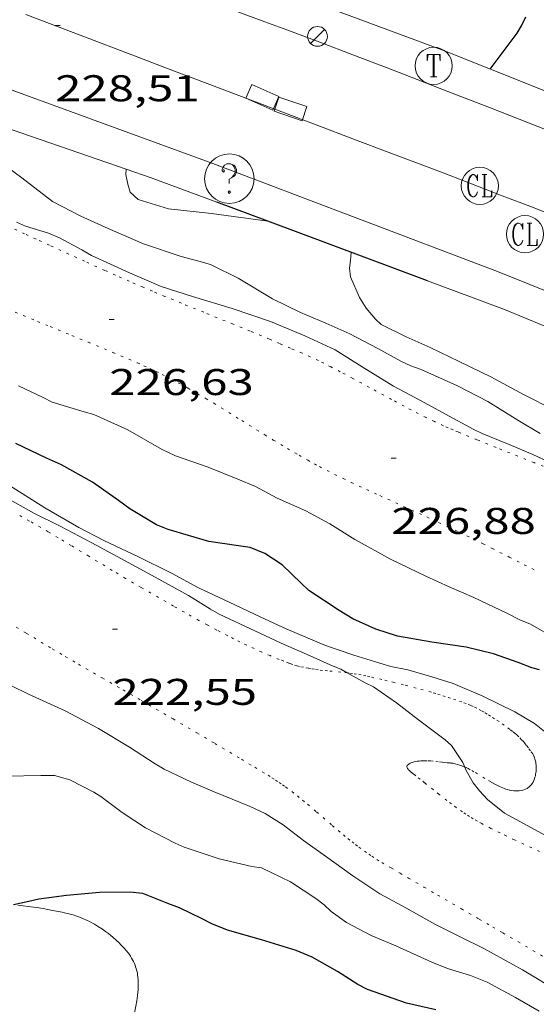
# Model space of a CAD drawing. Units: inches. Extents: x 452000 to 453003, y 4601498 to 4602002.
# Drawn here: x 452926 to 452947, y 4601820 to 4601860 of the extents above; entities that cross this region are included whole.
import ezdxf
from ezdxf.enums import TextEntityAlignment as Align

# ---------------------------------------------------------------- set-up
doc = ezdxf.new("R2010")
doc.units = ezdxf.units.IN
doc.header["$MEASUREMENT"] = 0
doc.linetypes.add('PUNTOS', pattern=[0.25, 0, -0.25])
for name, color, linetype, lineweight in [('BOSC', 7, 'Continuous', 0), ('CORBA DE NIVELL', 7, 'Continuous', 0), ('CORBA MESTRA', 7, 'Continuous', 0), ('COTA ALTIMETRICA', 7, 'Continuous', 0), ('EIX VIA URBANA PAVIMENTADA', 7, 'Continuous', 0), ('EMBORNAL', 7, 'Continuous', 0), ('FANAL', 7, 'Continuous', 0), ('LIMIT ESPLANADA DE TERRA', 7, 'Continuous', 0), ('MUR', 7, 'Continuous', 0), ('MUR CONTENCIO', 7, 'Continuous', 0), ('REGISTRE CLAVEGUERAM', 7, 'Continuous', 0), ('REGISTRE SENSE IDENTIFICAR', 7, 'Continuous', 0), ('REGISTRE TELEFON', 7, 'Continuous', 0), ('VORERA', 7, 'Continuous', 0)]:
    doc.layers.add(name, color=color, linetype=linetype, lineweight=lineweight)
doc.styles.add('Style-Arial', font='ARIAL.TTF')
doc.linetypes.add('bosc', pattern='A,-2.235,[9,dgnlstyle-mataro.shx,S=0.035752,R=0,X=0,Y=0],-2.235', length=4.47)

# ---------------------------------------------------------------- blocks, each defined once
blk = doc.blocks.new('RTELC')
at = {"color": 0, "linetype": 'ByBlock', "lineweight": -2, "flags": 128}
for points in [[(-0.306, 0.6), (-0.354, 0.26), (-0.354, 0.6), (0.354, 0.6), (0.354, 0.26), (0.308, 0.6)], [(-0.024, 0.6), (-0.024, -0.6)], [(0.024, 0.6), (0.024, -0.6)], [(-0.166, -0.6), (0.166, -0.6)]]:
    blk.add_lwpolyline(points, dxfattribs=at)
at = {"color": 0, "linetype": 'ByBlock', "lineweight": -2}
blk.add_circle((-0.001159542858600617, -0.0002807360887527466), 1, dxfattribs=at)
blk = doc.blocks.new('RCLAVC')
at = {"color": 0, "linetype": 'ByBlock', "lineweight": -2, "flags": 128}
for points in [[(-0.158, 0.43), (-0.122, 0.26), (-0.122, 0.6), (-0.158, 0.43), (-0.228, 0.544), (-0.332, 0.6), (-0.402, 0.6), (-0.508, 0.544), (-0.578, 0.43), (-0.612, 0.316), (-0.648, 0.146), (-0.648, -0.146), (-0.612, -0.316), (-0.578, -0.43), (-0.508, -0.544), (-0.402, -0.6), (-0.332, -0.6), (-0.228, -0.544), (-0.158, -0.43), (-0.122, -0.316)], [(-0.402, 0.6), (-0.472, 0.544), (-0.542, 0.43), (-0.578, 0.316), (-0.612, 0.146), (-0.612, -0.146), (-0.578, -0.316), (-0.542, -0.43), (-0.472, -0.544), (-0.402, -0.6)], [(0.122, 0.6), (0.368, 0.6)], [(0.226, 0.6), (0.226, -0.6)], [(0.262, 0.6), (0.262, -0.6)], [(0.122, -0.6), (0.648, -0.6), (0.648, -0.26), (0.612, -0.6)]]:
    blk.add_lwpolyline(points, dxfattribs=at)
at = {"color": 0, "linetype": 'ByBlock', "lineweight": -2}
blk.add_circle((-0.001401012718677521, -0.0007607361078262329), 1, dxfattribs=at)
blk = doc.blocks.new('EMBORN')
at = {"color": 0, "linetype": 'ByBlock', "lineweight": -2, "flags": 128}
blk.add_lwpolyline([(0, 0), (1.2, 0), (1.2, 0.6), (0, 0.6)], close=True, dxfattribs=at)
blk = doc.blocks.new('FANAL')
at = {"color": 0, "linetype": 'ByBlock', "lineweight": -2}
blk.add_line((0.283, 0.283), (-0.283, -0.283), dxfattribs=at)
blk.add_circle((0.0002620689868927002, 0.0006722288131713868), 0.40000000060146, dxfattribs=at)
blk = doc.blocks.new('COTA')
at = {"color": 0, "linetype": 'ByBlock', "lineweight": -2}
blk.add_line((0, 0), (0.2, 0), dxfattribs=at)
blk = doc.blocks.new('RDESCC')
at = {"color": 0, "linetype": 'ByBlock', "lineweight": -2, "flags": 128}
for points in [[(-0.24, 0.374), (-0.194, 0.316), (-0.24, 0.26), (-0.288, 0.316), (-0.288, 0.374), (-0.24, 0.486), (-0.194, 0.544), (-0.1, 0.6), (0.042, 0.6), (0.184, 0.544), (0.232, 0.486), (0.286, 0.374), (0.286, 0.26), (0.232, 0.146), (0.184, 0.09), (-0.004, -0.024), (-0.004, -0.194)], [(0.042, 0.6), (0.138, 0.544), (0.184, 0.486), (0.232, 0.374), (0.232, 0.26), (0.184, 0.146), (0.09, 0.034)], [(-0.004, -0.486), (-0.052, -0.544), (-0.004, -0.6), (0.042, -0.544), (-0.004, -0.486)]]:
    blk.add_lwpolyline(points, dxfattribs=at)
at = {"color": 0, "linetype": 'ByBlock', "lineweight": -2}
blk.add_circle((-0.001613611161708832, -0.001560736298561096), 1, dxfattribs=at)

msp = doc.modelspace()

# ---------------------------------------------------------------- linework, layer by layer
at = {"layer": 'BOSC', "color": 3, "linetype": 'bosc', "lineweight": 20}
for points in [[(452926.1684225988, 4601823.900544354, 226.2563507873024), (452926.3924227488, 4601823.874542614, 226.2703508090081), (452926.5894228645, 4601823.849541081, 226.2813508260624), (452926.9334230261, 4601823.800538396, 226.2993508539697), (452927.191423115, 4601823.759536374, 226.3113508725745), (452927.5784231914, 4601823.690533331, 226.3293509004816), (452927.9644232208, 4601823.615530285, 226.3473509283888), (452928.0574232133, 4601823.595529549, 226.3513509345904), (452928.2364231569, 4601823.551528121, 226.3593509469937), (452928.4024230501, 4601823.503526789, 226.3643509547456), (452928.5554229003, 4601823.452525549, 226.3683509609473), (452928.6964227168, 4601823.399524395, 226.370350964048), (452928.8274225102, 4601823.345523318, 226.3723509671489), (452928.9484222881, 4601823.291522317, 226.3733509686992), (452929.0614220535, 4601823.237521376, 226.3733509686992), (452929.165421805, 4601823.183520502, 226.3733509686992), (452929.2614215517, 4601823.130519692, 226.3723509671489), (452929.3504212951, 4601823.078518936, 226.3713509655985), (452929.4334210444, 4601823.028518229, 226.3693509624976), (452929.5864205228, 4601822.928516913, 226.3663509578465), (452929.7164200264, 4601822.836515783, 226.3633509531952), (452929.8294195567, 4601822.751514795, 226.3593509469937), (452929.9264191152, 4601822.673513939, 226.3563509423425), (452930.0094187128, 4601822.603513199, 226.3523509361409), (452930.1534179648, 4601822.475511909, 226.3463509268385), (452930.2574173673, 4601822.375510965, 226.3413509190864), (452930.335416904, 4601822.298510253, 226.3373509128849), (452930.4484161687, 4601822.17850921, 226.3303509020321), (452930.5594153923, 4601822.053508175, 226.3233508911792), (452930.6194149315, 4601821.980507606, 226.3183508834273), (452930.6734144689, 4601821.908507084, 226.310350871024), (452930.7224139985, 4601821.8365066, 226.3013508570704), (452930.7664135204, 4601821.764506156, 226.2903508400161), (452930.8064130438, 4601821.693505741, 226.2773508198609), (452930.8424125608, 4601821.622505358, 226.2633507981552), (452930.8744120718, 4601821.551505005, 226.2473507733488), (452930.902411584, 4601821.481504684, 226.2303507469921), (452930.9274110916, 4601821.411504386, 226.2123507190849), (452930.9484106007, 4601821.34250412, 226.1933506896272), (452930.9674101142, 4601821.274503871, 226.1733506586192), (452930.983409623, 4601821.206503644, 226.1523506260609), (452930.9964091273, 4601821.138503439, 226.1313505935024), (452931.0084086451, 4601821.072503246, 226.1093505593936), (452931.0174081582, 4601821.006503075, 226.0863505237344), (452931.0294071753, 4601820.87450278, 226.0393504508656), (452931.0344062119, 4601820.746502544, 225.9913503764465), (452931.0344052558, 4601820.620502348, 225.9413502989264)], [(452931.0344052558, 4601820.620502348, 225.9413502989264), (452931.0294043224, 4601820.498502197, 225.8913502214065), (452931.0204033979, 4601820.378502079, 225.8413501438864), (452931.0074024901, 4601820.261501996, 225.7913500663664), (452930.9924016018, 4601820.147501933, 225.7423499903969), (452930.9754007408, 4601820.037501892, 225.6933499144272), (452930.9363990415, 4601819.821501853, 225.5973497655888), (452930.8943974361, 4601819.618501857, 225.5053496229521), (452930.8568004944, 4601819.450633112, 225.4292839691273)]]:
    msp.add_polyline3d(points, dxfattribs=at)
at = {"layer": 'CORBA DE NIVELL', "color": 30, "linetype": 'Continuous', "lineweight": 0}
for points, elevation in [([(452928.7126374386, 4601851.695568144), (452927.5786401647, 4601852.286577664), (452927.3246411443, 4601852.467579872), (452926.3316454168, 4601853.233588594), (452925.4546490346, 4601853.889596266), (452924.6256523398, 4601854.494603493), (452923.7886558602, 4601855.129610829), (452923.3026585362, 4601855.581615218), (452922.4693685703, 4601856.464667269)], 228.0003534912), ([(452947.9285907633, 4601841.617406717), (452946.9505927374, 4601842.077414851), (452945.990594284, 4601842.477422754), (452944.9025959509, 4601842.919431696), (452944.5695967472, 4601843.09243449), (452943.4265996795, 4601843.712444124), (452942.4196022837, 4601844.261452616), (452941.323604917, 4601844.832461817), (452940.0646088834, 4601845.61247258), (452938.9806124231, 4601846.300481871), (452937.7576147987, 4601846.863492022), (452936.3656170034, 4601847.438503477), (452934.8266186236, 4601847.966515972), (452933.2166198454, 4601848.456528948), (452931.9606209711, 4601848.861539106), (452930.6776231097, 4601849.405549684), (452929.1506260155, 4601850.100562348), (452928.7496271694, 4601850.334565754), (452927.8606294938, 4601850.822573255), (452927.4096301983, 4601851.007576964), (452926.4866308994, 4601851.288584403), (452926.1246315825, 4601851.452587404)], 227.0003519408), ([(452947.9235377718, 4601834.634395928), (452946.8285407709, 4601835.253405197), (452946.4565412942, 4601835.398408243), (452945.9085426071, 4601835.683412843), (452944.5675452551, 4601836.306423984), (452943.5785470679, 4601836.747432172), (452942.6285487742, 4601837.166440031), (452941.2395517348, 4601837.840451615), (452939.772555629, 4601838.653464005), (452938.7575588204, 4601839.28147268), (452937.7895613334, 4601839.810480845), (452936.6345633517, 4601840.312490387), (452935.7645656297, 4601840.79049773), (452935.0485667808, 4601841.088503624), (452933.8535685169, 4601841.561513425), (452932.5295699925, 4601842.026524192), (452931.9715711456, 4601842.292528838), (452930.6135749737, 4601843.074540354), (452929.2425775069, 4601843.688551708), (452928.8495776943, 4601843.793554854), (452927.5645787067, 4601844.189565217), (452927.1925795944, 4601844.382568339), (452926.1945816132, 4601844.85257664)], 226.0003503904), ([(452949.193425738, 4601819.609362998), (452948.0514298023, 4601820.378372855), (452946.5374343749, 4601821.290385757), (452944.9734385057, 4601822.154398964), (452944.0444405481, 4601822.613406724), (452942.9974428704, 4601823.133415475), (452941.8244460596, 4601823.793425398), (452940.7784487628, 4601824.363434218), (452939.685452516, 4601825.081443625), (452938.5844568564, 4601825.878453213), (452937.6974603069, 4601826.51446093), (452936.8784637793, 4601827.139468112), (452936.1464661044, 4601827.595474374), (452935.5494673488, 4601827.881479347), (452934.0894695316, 4601828.467491332), (452933.1594711932, 4601828.876499023), (452932.0824734005, 4601829.387507988), (452931.721474457, 4601829.600511057), (452930.6764779054, 4601830.268520021), (452929.4264816656, 4601831.019530671), (452928.0874850678, 4601831.74154195), (452926.5994878825, 4601832.416554286), (452925.1704909328, 4601833.110566205)], 222.0003441888), ([(452944.2067151816, 4601829.469779204), (452944.1294941037, 4601829.654416994), (452943.6674986077, 4601830.342421566), (452943.4144999681, 4601830.573423845), (452942.3435044232, 4601831.379433221), (452941.4565082531, 4601832.065441014), (452940.5205116277, 4601832.701449103), (452940.1875124241, 4601832.874451898), (452939.4621029511, 4601833.270604642)], 223.0003457392), ([(452947.8754758741, 4601826.48638366), (452946.7514787599, 4601827.096393134), (452945.8024812189, 4601827.614401137), (452945.1214843667, 4601828.168407164), (452944.8014864579, 4601828.509410121), (452944.550488565, 4601828.838412535), (452944.2624918971, 4601829.336415493), (452944.2067151816, 4601829.469779204)], 223.0003457392)]:
    msp.add_lwpolyline(points, dxfattribs=dict(at, elevation=elevation))
at = {"layer": 'CORBA DE NIVELL', "color": 30, "linetype": 'Continuous', "lineweight": 0, "flags": 128}
for points, elevation in [([(452936.2539631366, 4601851.490535876), (452933.9916464197, 4601851.800528252), (452932.2486451287, 4601851.986541766), (452931.0326461646, 4601852.371551589), (452930.711647875, 4601852.662554475), (452930.6086501964, 4601852.989555764), (452930.535653012, 4601853.375556916), (452930.5445942511, 4601853.593261951)], 229.0003550416), ([(452947.2405995832, 4601842.920413957), (452946.3516022795, 4601843.457421535), (452945.130606153, 4601844.217431978), (452943.9186090617, 4601844.848442152), (452942.4496118299, 4601845.513454329), (452942.0276122758, 4601845.658457756), (452941.6266130502, 4601845.842461084), (452940.6976154721, 4601846.351468923), (452939.5636181905, 4601846.941478441), (452938.5936199493, 4601847.371486467), (452937.5756216413, 4601847.80249486), (452936.4506241537, 4601848.363504265), (452935.0626282388, 4601849.185516072), (452933.9766306523, 4601849.725525149), (452933.6826309856, 4601849.82952754), (452932.759631315, 4601850.061534904), (452931.2396328886, 4601850.57954724), (452929.8196353535, 4601851.194558968), (452928.7126374386, 4601851.695568144)], 228.0003534912), ([(452947.8576076721, 4601843.860410733), (452946.5756105557, 4601844.502421455), (452945.2566139132, 4601845.214432567), (452943.9836165906, 4601845.827443178), (452942.8096190347, 4601846.389452956), (452941.840620795, 4601846.819460975), (452940.8326230185, 4601847.318469397), (452940.5996243341, 4601847.539471507), (452940.2316271021, 4601847.979474981), (452939.9626300159, 4601848.418477704), (452939.6016357843, 4601849.252481736), (452939.5576383413, 4601849.598482606), (452939.5926407098, 4601849.903482812), (452939.6186432464, 4601850.232483126)], 229.0003550416), ([(452947.8275068782, 4601830.582390375), (452947.0195105119, 4601831.226397504), (452946.2185128134, 4601831.693404305), (452944.9365156972, 4601832.335415027), (452943.7315176454, 4601832.838424952), (452942.8775183777, 4601833.109431851), (452941.9065190119, 4601833.391439656), (452941.227518938, 4601833.520445008), (452940.7765192707, 4601833.65644864), (452939.7265200936, 4601833.979457108), (452938.5885213112, 4601834.372466352), (452937.0015239874, 4601835.049479443), (452935.9735258915, 4601835.510487958), (452934.701528563, 4601836.122498558), (452933.4585309836, 4601836.695508878), (452932.3735337781, 4601837.285518025), (452931.0135368519, 4601837.968529403), (452929.6725394998, 4601838.591540543), (452928.6355419894, 4601839.131549248), (452927.2575458623, 4601839.923560932), (452925.8425505808, 4601840.834573082)], 224.0003472896), ([(452939.4621029511, 4601833.270604642), (452939.2005149836, 4601833.413460222), (452938.8965155213, 4601833.546462734), (452937.8495174719, 4601834.017471408), (452936.7915192611, 4601834.469480137), (452935.7345214161, 4601834.969488933), (452934.2955243068, 4601835.644500897), (452933.9535253092, 4601835.846503804), (452933.0645280131, 4601836.384511385), (452931.7165316289, 4601837.136522778), (452930.1815355013, 4601837.960535702), (452929.1545381505, 4601838.519544362), (452927.8835412029, 4601839.181555032), (452926.81654357, 4601839.711563949), (452925.6245468132, 4601840.382574035)], 223.0003457392), ([(452947.2104227622, 4601819.622378064), (452946.2534254365, 4601820.170386176), (452945.1094283747, 4601820.791395819), (452944.4334294284, 4601821.068401377), (452943.5104301295, 4601821.349408817), (452942.873431092, 4601821.606414048), (452941.4244338152, 4601822.261426058), (452940.4254354609, 4601822.682434291), (452939.428437853, 4601823.20144266), (452938.81444027, 4601823.645448008), (452938.532441889, 4601823.916450567), (452938.1914432723, 4601824.168453544), (452937.1764468431, 4601824.846462297), (452936.0024492796, 4601825.407472075), (452935.6084490936, 4601825.463475151), (452934.3014494043, 4601825.771485546), (452932.879450743, 4601826.238497058), (452932.5174514186, 4601826.401500058), (452931.3244542884, 4601827.023510073), (452930.3774575018, 4601827.640518215), (452929.5194610655, 4601828.285525725), (452929.2364619318, 4601828.45752814), (452928.2784642327, 4601828.956536182), (452927.6504646097, 4601829.134541224), (452927.0974636688, 4601829.123545403), (452925.7164613305, 4601829.09755584)], 221.0003426384)]:
    msp.add_lwpolyline(points, dxfattribs=dict(at, elevation=elevation))
at = {"layer": 'CORBA MESTRA', "color": 30, "linetype": 'Continuous', "lineweight": 30}
for points, elevation in [([(452945.2347080783, 4601857.629451984), (452946.3177206835, 4601859.069445997), (452946.5007232662, 4601859.372445078), (452946.6637262655, 4601859.734444402)], 230.000356592), ([(452946.9145274135, 4601833.475401788), (452946.3555281858, 4601833.691406365), (452945.3655292458, 4601834.033414406), (452944.2655296194, 4601834.307423176), (452942.877528985, 4601834.507434018), (452941.4915287331, 4601834.757444922), (452940.6175295102, 4601835.03845199), (452939.6875311716, 4601835.44745968), (452939.1405328654, 4601835.782464351), (452937.9205371123, 4601836.59147486), (452937.6005388241, 4601836.88247774), (452936.8435432804, 4601837.624484634), (452936.1405457187, 4601838.089490689), (452935.5425465898, 4601838.326495594), (452935.080546382, 4601838.393499203), (452933.8795458629, 4601838.57050859), (452932.2405469714, 4601839.051521772), (452931.7705477223, 4601839.24652564), (452930.6865508903, 4601839.885534856), (452930.2375527207, 4601840.218538779), (452929.1845567561, 4601840.965547928), (452927.9335601354, 4601841.666558506), (452927.3265612126, 4601841.932563524), (452926.0935637929, 4601842.524573796)], 225.00034884), ([(452932.2204325204, 4601823.971498544), (452931.2114339986, 4601824.372506822), (452930.6894335536, 4601824.420510856), (452929.4664315815, 4601824.410520121), (452928.1324285574, 4601824.284530047), (452927.0154257633, 4601824.144538307), (452926.6194244513, 4601824.052541167), (452926.000801492, 4601823.91619897)], 220.000341088)]:
    msp.add_lwpolyline(points, dxfattribs=dict(at, elevation=elevation))
at = {"layer": 'CORBA MESTRA', "color": 30, "linetype": 'Continuous', "lineweight": 30, "flags": 128}
for points, elevation in [([(452947.2185272474, 4601833.391399351), (452946.9145274135, 4601833.475401788)], 225.00034884), ([(452943.0394167433, 4601819.681409803), (452941.8604169337, 4601819.947419163), (452940.2814186436, 4601820.495431992), (452939.8894195837, 4601820.699435282), (452939.0694223035, 4601821.22544232), (452938.0534251215, 4601821.804450927), (452937.3974261303, 4601822.071456319), (452936.003427209, 4601822.498467557), (452934.6394280383, 4601822.886478508), (452934.0024289931, 4601823.142483737), (452933.6104299332, 4601823.346487029), (452932.7004319291, 4601823.79549463), (452932.2204325204, 4601823.971498544)], 220.000341088)]:
    msp.add_lwpolyline(points, dxfattribs=dict(at, elevation=elevation))
at = {"layer": 'EIX VIA URBANA PAVIMENTADA', "color": 1, "linetype": 'Continuous', "lineweight": 20}
msp.add_polyline3d([(452926.4976956685, 4601859.82259755, 228.4163541361664), (452928.688692745, 4601858.989579634, 228.5933544105873), (452930.8806898078, 4601858.154561708, 228.7643546757056), (452932.1106881562, 4601857.685551648, 228.8583548214432), (452934.4186850878, 4601856.809532778, 229.0313550896624), (452936.4396824241, 4601856.045516259, 229.1753553129201), (452938.2086800907, 4601855.3765018, 229.2943554974177), (452939.7556780504, 4601854.791489154, 229.3923556493569), (452941.1096762572, 4601854.278478085, 229.4723557733888), (452942.2936746784, 4601853.828468405, 229.5373558741648), (452943.3296732951, 4601853.434459933, 229.5903559563361), (452944.2356720745, 4601853.088452523, 229.6323560214528), (452945.0276709958, 4601852.784446041, 229.6673560757168), (452945.7206700519, 4601852.51844037, 229.6953561191281), (452946.93266838, 4601852.05043045, 229.7393561873456), (452947.8406671169, 4601851.698423014, 229.7683562323072)], dxfattribs=at)
at = {"layer": 'LIMIT ESPLANADA DE TERRA', "color": 7, "linetype": 'PUNTOS', "lineweight": 0}
for points in [[(452948.0245888559, 4601841.346405568, 226.9333518369233), (452947.0005903488, 4601841.752413968, 226.9433518524272), (452945.4655926278, 4601842.366426567, 226.9573518741329), (452944.6985937833, 4601842.675432866, 226.9633518834353), (452943.9335949645, 4601842.987439154, 226.9683518911873), (452943.7305952947, 4601843.072440825, 226.9693518927376), (452943.5345956283, 4601843.156442443, 226.970351894288), (452943.3455959725, 4601843.240444006, 226.9713518958384), (452942.9825966845, 4601843.408447023, 226.9733518989393), (452942.6445973972, 4601843.571449839, 226.97535190204), (452942.3305981092, 4601843.729452467, 226.9763519035904), (452942.0365987991, 4601843.880454931, 226.9773519051408), (452941.762599467, 4601844.024457233, 226.9783519066912), (452941.2506007598, 4601844.299461544, 226.9793519082417), (452940.3586030795, 4601844.787469069, 226.9773519051408), (452939.6886048026, 4601845.151474717, 226.9733518989393), (452939.1836060532, 4601845.419478965, 226.9693518927376), (452938.8036069512, 4601845.615482152, 226.9643518849856), (452938.5166075988, 4601845.759484553, 226.9603518787841), (452938.2996080591, 4601845.864486361, 226.9573518741329), (452937.9736087297, 4601846.019489075, 226.9513518648305), (452937.6446093426, 4601846.167491802, 226.9443518539777), (452937.1776101665, 4601846.37149566, 226.9333518369233), (452936.7376109108, 4601846.559499291, 226.9203518167681), (452936.3246115907, 4601846.733502694, 226.9073517966129), (452935.5476128292, 4601847.055509089, 226.8783517516513), (452934.8666138903, 4601847.33451469, 226.8503517082401), (452933.672615704, 4601847.817524498, 226.795351622968), (452932.7776170783, 4601848.181531852, 226.7503515532), (452932.1086181276, 4601848.456537355, 226.7163515004864), (452931.6076189367, 4601848.665541479, 226.690351460176), (452931.2326195617, 4601848.824544572, 226.6713514307185), (452930.6726205221, 4601849.065549195, 226.6423513857569), (452930.1156215251, 4601849.311553803, 226.6143513423456), (452929.6816223242, 4601849.505557396, 226.5943513113376), (452928.8696238576, 4601849.873564128, 226.5633512632753), (452927.4476265772, 4601850.522575923, 226.5143511873056), (452926.9146276098, 4601850.767580347, 226.4943511562976), (452926.4486285111, 4601850.981584216, 226.4753511268401), (452926.040629305, 4601851.169587603, 226.455351095832)], [(452925.74060437, 4601847.944584878, 226.455351095832), (452926.3976033855, 4601847.680579485, 226.5033511702512), (452926.9736025106, 4601847.447574753, 226.5413512291664), (452927.476601735, 4601847.242570619, 226.5713512756784), (452928.3576003619, 4601846.881563374, 226.6203513516481), (452929.0185993153, 4601846.608557935, 226.6523514012609), (452930.0085977013, 4601846.19354978, 226.6963514694784), (452930.9995960433, 4601845.772541608, 226.7363515314944), (452931.2625955785, 4601845.657539435, 226.7463515469985), (452931.514595089, 4601845.541537343, 226.7553515609521), (452931.7575945932, 4601845.42653532, 226.7643515749056), (452931.9905940819, 4601845.311533375, 226.7733515888593), (452932.2145935642, 4601845.197531498, 226.7813516012624), (452932.4315930508, 4601845.085529678, 226.7883516121152), (452932.6395925235, 4601844.973527926, 226.795351622968), (452933.040591476, 4601844.753524543, 226.8073516415729), (452933.4125904365, 4601844.540521389, 226.8193516601777), (452933.7595894342, 4601844.337518441, 226.8283516741312), (452934.0835884646, 4601844.143515682, 226.8373516880849), (452934.6875866012, 4601843.774510528, 226.8513517097904), (452935.2135849432, 4601843.448506031, 226.8623517268448), (452936.1335820294, 4601842.876498164, 226.8763517485504), (452936.4795809497, 4601842.663495209, 226.8803517547521), (452936.7825800233, 4601842.479492623, 226.8833517594032), (452937.0495792309, 4601842.320490352, 226.8843517609536), (452937.518577879, 4601842.046486367, 226.8863517640545), (452937.8735769119, 4601841.846483365, 226.8873517656048), (452938.1405762105, 4601841.699481111, 226.8873517656048), (452938.3425756966, 4601841.590479409, 226.8863517640545), (452938.6475749707, 4601841.432476849, 226.8853517625041), (452938.9545742781, 4601841.278474282, 226.8833517594032), (452939.3015735338, 4601841.109471387, 226.8793517532017), (452939.6275728556, 4601840.953468672, 226.8743517454497), (452940.2415716299, 4601840.666463568, 226.8613517252945), (452940.7815705854, 4601840.418459086, 226.8463517020384), (452942.6735669934, 4601839.558443397, 226.7873516105649), (452943.1455660711, 4601839.340439479, 226.7733515888593), (452943.4985653664, 4601839.175436544, 226.7653515764561), (452944.0265642881, 4601838.92543215, 226.7543515594017), (452944.2905637338, 4601838.798429949, 226.7513515547504), (452944.5525631612, 4601838.669427763, 226.7483515500992), (452944.945562291, 4601838.474424478, 226.7463515469985), (452945.3135614653, 4601838.2904214, 226.7473515485489), (452946.0025598855, 4601837.941415632, 226.7543515594017), (452946.6035584879, 4601837.634410596, 226.7643515749056), (452947.1285572457, 4601837.363406191, 226.77535159196)], [(452939.4621029511, 4601833.270604642, 222.8619786894358), (452939.2055141187, 4601833.298460005, 222.8383454880353), (452938.6705136914, 4601833.351464148, 222.7933454182673), (452938.4695135391, 4601833.372465705, 222.7773453934608), (452938.2955134287, 4601833.393467057, 222.7643453733056), (452938.1425133508, 4601833.41446825, 222.7543453578017), (452938.0105132979, 4601833.434469284, 222.7463453453985), (452937.8945132698, 4601833.454470194, 222.7403453360961), (452937.6935132617, 4601833.494471781, 222.7293453190416), (452937.5435132947, 4601833.529472974, 222.7233453097392), (452937.4325133426, 4601833.558473861, 222.7193453035377), (452937.2665134646, 4601833.608475198, 222.715345297336), (452937.1845135424, 4601833.635475862, 222.7133452942353), (452937.1025136429, 4601833.66547653, 222.7123452926849), (452936.9065139081, 4601833.740478134, 222.710345289584), (452936.7175141765, 4601833.814479683, 222.7083452864832), (452936.3545147519, 4601833.96448267, 222.7043452802816), (452936.0165153357, 4601834.110485461, 222.7013452756304), (452935.7025159186, 4601834.251488062, 222.6983452709792), (452935.4095165039, 4601834.388490497, 222.6963452678784), (452935.1355170807, 4601834.520492782, 222.6943452647777), (452934.8815176429, 4601834.646494905, 222.6923452616768), (452934.6435181844, 4601834.766496896, 222.690345258576), (452934.1995192488, 4601834.997500623, 222.6873452539249), (452933.8135202134, 4601835.203503871, 222.685345250824), (452933.4775210885, 4601835.387506705, 222.6823452461728), (452932.8925226703, 4601835.715511653, 222.6783452399712), (452932.4555238821, 4601835.964515355, 222.67534523532), (452931.1475275751, 4601836.718526448, 222.6633452167152), (452930.5245293712, 4601837.08253174, 222.6573452074128), (452929.9825309741, 4601837.404536351, 222.6543452027616), (452929.0385338354, 4601837.974544398, 222.6483451934592), (452928.3305359852, 4601838.402550433, 222.6423451841569), (452927.7995375823, 4601838.721554955, 222.6363451748545), (452927.398538759, 4601838.958558367, 222.6303451655521), (452927.0975396277, 4601839.134560924, 222.6253451578), (452926.6445409057, 4601839.395564765, 222.615345142296), (452926.1885421487, 4601839.652568623, 222.6023451221408)], [(452925.8135084705, 4601835.290564706, 222.4793449314417), (452926.5135063766, 4601834.871558744, 222.495344956248), (452927.5625032, 4601834.238549803, 222.5143449857056), (452928.0885016407, 4601833.925545328, 222.5223449981088), (452928.6165001223, 4601833.617540845, 222.5283450074112), (452929.5784974254, 4601833.06553269, 222.5343450167136), (452930.4194950568, 4601832.581525558, 222.5363450198144), (452931.1554929732, 4601832.156519314, 222.5343450167136), (452932.4394893036, 4601831.410508415, 222.5283450074112), (452933.4014865308, 4601830.848500245, 222.5233449996593), (452934.1214844224, 4601830.423494123, 222.5193449934577), (452935.1994812377, 4601829.783484952, 222.515344987256), (452935.7364796271, 4601829.461480377, 222.515344987256), (452936.2734780013, 4601829.137475801, 222.5163449888065), (452936.4264775176, 4601829.042474492, 222.5173449903569), (452936.5734770248, 4601828.94747323, 222.5183449919072), (452936.7144765225, 4601828.852472012, 222.5203449950081), (452936.8484760246, 4601828.759470852, 222.5223449981088), (452936.9774755191, 4601828.666469729, 222.52534500276), (452937.2244745058, 4601828.482467569, 222.5313450120624), (452937.4524735087, 4601828.304465564, 222.5383450229153), (452937.6634725383, 4601828.133463698, 222.5443450322176), (452937.859471613, 4601827.971461958, 222.5513450430705), (452938.2244698268, 4601827.661458708, 222.565345064776), (452938.8584666669, 4601827.115453051, 222.5883451004352), (452939.0974654973, 4601826.912450924, 222.5963451128384), (452939.3084644965, 4601826.737449052, 222.6033451236912), (452939.4944636315, 4601826.585447405, 222.6073451298928), (452939.6574628979, 4601826.455445967, 222.6113451360945), (452939.8024622654, 4601826.342444691, 222.6143451407456), (452939.9304617278, 4601826.245443569, 222.6163451438464), (452940.1564608262, 4601826.080441598, 222.6183451469473), (452940.3284601824, 4601825.960440108, 222.6183451469473), (452940.4584597163, 4601825.872438985, 222.6183451469473), (452940.6574590536, 4601825.744437277, 222.6173451453969), (452940.8594584411, 4601825.622435556, 222.6143451407456), (452941.2404573397, 4601825.399432319, 222.6053451267921), (452941.5974563074, 4601825.190429286, 222.5933451081873), (452941.9314553457, 4601824.995426449, 222.5793450864817), (452942.5594535423, 4601824.629421118, 222.5453450337681), (452943.109451967, 4601824.309416448, 222.5103449795041), (452944.0714492245, 4601823.751408284, 222.4423448740768), (452944.7924471632, 4601823.332402164, 222.3893447919056), (452945.3334456194, 4601823.018397572, 222.3513447329904), (452945.7394444582, 4601822.782394125, 222.3243446911297), (452946.3474427073, 4601822.427388961, 222.2883446353152), (452946.6514418356, 4601822.25038638, 222.2723446105089), (452946.9554409564, 4601822.072383799, 222.2593445903537), (452948.5574363002, 4601821.131370184, 222.1953444911281)], [(452947.0874966411, 4601829.384394133, 223.4773464787408), (452947.0874973012, 4601829.471394266, 223.4753464756401), (452947.0834978641, 4601829.546394413, 223.4743464740897), (452947.0764983464, 4601829.611394567, 223.4743464740897), (452947.0674987498, 4601829.666394721, 223.4733464725392), (452947.0584990925, 4601829.713394862, 223.4723464709888), (452947.0374996593, 4601829.792395144, 223.4713464694384), (452947.0195000639, 4601829.849395369, 223.4713464694384), (452947.0035003426, 4601829.889395552, 223.470346467888), (452946.9765007332, 4601829.946395845, 223.470346467888), (452946.9455010797, 4601829.998396162, 223.470346467888), (452946.8555019418, 4601830.130397048, 223.470346467888), (452946.771502684, 4601830.245397865, 223.470346467888), (452946.6935033295, 4601830.346398612, 223.470346467888), (452946.6225038871, 4601830.434399289, 223.470346467888), (452946.5565043539, 4601830.509399905, 223.470346467888), (452946.4975047631, 4601830.575400455, 223.470346467888), (452946.3895054379, 4601830.686401447, 223.470346467888), (452946.3045059207, 4601830.767402217, 223.470346467888), (452946.238506266, 4601830.826402809, 223.470346467888), (452946.1365067528, 4601830.911403716, 223.470346467888), (452946.0295072016, 4601830.992404653, 223.470346467888), (452945.7935081103, 4601831.160406703, 223.470346467888), (452945.5875088684, 4601831.302408488, 223.4693464663377), (452945.4075094999, 4601831.422410038, 223.4683464647873), (452945.2495100212, 4601831.523411393, 223.4673464632369), (452945.1105104507, 4601831.608412581, 223.4663464616864), (452944.9885108079, 4601831.680413619, 223.465346460136), (452944.8805111033, 4601831.741414532, 223.4633464570353), (452944.6885115643, 4601831.841416144, 223.460346452384), (452944.5425118767, 4601831.912417362, 223.4583464492832), (452944.431512084, 4601831.962418281, 223.4553464446321), (452944.2625123531, 4601832.032419673, 223.4513464384304), (452944.0895125705, 4601832.096421083, 223.4463464306784), (452943.8505128145, 4601832.177423023, 223.435346413624), (452943.6255130271, 4601832.251424844, 223.4193463888176), (452943.4145132084, 4601832.318426549, 223.3993463578096), (452943.2165133643, 4601832.379428146, 223.3773463237008), (452943.0315135024, 4601832.435429638, 223.3533462864912), (452942.856513618, 4601832.486431045, 223.3293462492817), (452942.5295138168, 4601832.579433668, 223.2793461717617), (452942.2425139635, 4601832.657435969, 223.2323460988928), (452941.7395141776, 4601832.788439988, 223.1473459671089), (452941.3605143033, 4601832.882443009, 223.0843458694336), (452941.0765143866, 4601832.951445271, 223.0393457996657), (452940.8625144342, 4601833.001446972, 223.0083457516033), (452940.5405144964, 4601833.07544953, 222.9663456864864), (452940.3795145276, 4601833.11245081, 222.9483456585793), (452940.2185145511, 4601833.148452086, 222.9323456337729), (452940.0255145478, 4601833.187453612, 222.9143456058657), (452939.8435145084, 4601833.219455042, 222.8973455795089), (452939.6715144314, 4601833.244456386, 222.8813455547024), (452939.5095143396, 4601833.265457647, 222.8663455314465), (452939.4621029511, 4601833.270604642, 222.8619786894358)], [(452945.6334748868, 4601826.81440118, 222.395344801208), (452945.2624757079, 4601826.99840428, 222.4063448182625), (452944.8944765789, 4601827.188407367, 222.4183448368672), (452944.7134770495, 4601827.287408894, 222.4243448461696), (452944.547477528, 4601827.384410304, 222.4293448539216), (452944.3934780101, 4601827.479411619, 222.435344863224), (452944.2524784896, 4601827.571412832, 222.4413448725264), (452944.1204789526, 4601827.659413969, 222.4463448802784), (452943.8774798657, 4601827.829416077, 222.4573448973329), (452943.6684807102, 4601827.983417901, 222.4683449143872), (452943.4874814691, 4601828.120419486, 222.4783449298913), (452943.1734828489, 4601828.366422252, 222.500344964), (452942.9394839049, 4601828.553424316, 222.5183449919072), (452942.5874854989, 4601828.835427425, 222.5513450430705), (452942.4094862928, 4601828.976428994, 222.5693450709776), (452942.2314870714, 4601829.11543056, 222.590345103536), (452942.202487201, 4601829.138430815, 222.5943451097376), (452942.1714873274, 4601829.161431086, 222.5973451143888), (452942.1104875971, 4601829.209431624, 222.6063451283425), (452942.0554878532, 4601829.254432111, 222.6143451407456), (452942.0084880915, 4601829.29543253, 222.6223451531488), (452941.9704883057, 4601829.331432875, 222.6293451640016), (452941.9404885019, 4601829.363433152, 222.635345173304), (452941.9164886696, 4601829.390433378, 222.6403451810561), (452941.8994888178, 4601829.413433542, 222.6453451888081), (452941.887488951, 4601829.433433663, 222.6493451950096), (452941.878489066, 4601829.450433758, 222.6533452012113), (452941.8694892644, 4601829.478433869, 222.6593452105137), (452941.8674894131, 4601829.498433916, 222.6633452167152), (452941.8694895224, 4601829.512433922, 222.6663452213664), (452941.8774896866, 4601829.532433893, 222.6713452291185), (452941.8934898404, 4601829.549433798, 222.67534523532), (452941.9294901011, 4601829.576433566, 222.6823452461728), (452941.9664903405, 4601829.600433323, 222.6893452570256), (452942.0044905588, 4601829.621433067, 222.695345266328), (452942.0434907558, 4601829.639432799, 222.7023452771808), (452942.0824909301, 4601829.654432526, 222.7083452864832), (452942.1224910908, 4601829.667432243, 222.7133452942353), (452942.2024913817, 4601829.689431669, 222.7243453112897), (452942.281491618, 4601829.704431093, 222.7343453267937), (452942.3594918148, 4601829.714430518, 222.7443453422976), (452942.4344919766, 4601829.720429958, 222.7523453547009), (452942.5074921202, 4601829.724429411, 222.7603453671041), (452942.5764922347, 4601829.725428888, 222.7683453795072), (452942.7094924182, 4601829.722427874, 222.7823454012128), (452942.8274925555, 4601829.71642697, 222.7943454198177), (452943.0364927431, 4601829.698425356, 222.815345452376), (452943.1914928544, 4601829.681424153, 222.8313454771825), (452943.3064929264, 4601829.667423259, 222.8443454973377), (452943.3904929883, 4601829.658422609, 222.8533455112913), (452943.5124930713, 4601829.64442166, 222.8683455345472), (452943.6294931692, 4601829.633420756, 222.8833455578032), (452943.72749323, 4601829.621419993, 222.8973455795089), (452943.8234932348, 4601829.602419236, 222.9123456027648), (452943.9154931953, 4601829.578418502, 222.9283456275712), (452944.0054931148, 4601829.549417772, 222.9453456539281), (452944.0924930068, 4601829.517417063, 222.9623456802848), (452944.1764928792, 4601829.483416372, 222.9803457081921), (452944.2067151816, 4601829.469779204, 222.9869798948548)], [(452944.2067151816, 4601829.469779204, 222.9869798948548), (452944.2584927256, 4601829.446415693, 222.9983457360993), (452944.3364925581, 4601829.408415044, 223.0153457624561), (452944.4894921808, 4601829.327413756, 223.0513458182704), (452944.6324917879, 4601829.246412545, 223.0863458725345), (452945.166490165, 4601828.923407993, 223.2213460818384), (452945.26648988, 4601828.865407145, 223.2463461205984), (452945.3594896219, 4601828.812406356, 223.2693461562577), (452945.4464894002, 4601828.765405623, 223.2893461872657), (452945.5274892071, 4601828.723404944, 223.3093462182736), (452945.6034890442, 4601828.68640431, 223.3263462446305), (452945.6744889115, 4601828.654403721, 223.3423462694369), (452945.7414888029, 4601828.62640317, 223.3563462911425), (452945.8034887169, 4601828.602402662, 223.3693463112976), (452945.8614886552, 4601828.58240219, 223.3813463299024), (452945.9164886114, 4601828.565401747, 223.3913463454064), (452946.0184885647, 4601828.538400931, 223.410346374864), (452946.1064885721, 4601828.521400237, 223.42534639812), (452946.1844886247, 4601828.512399632, 223.4363464151745), (452946.2514886983, 4601828.508399117, 223.4463464306784), (452946.3104887897, 4601828.508398669, 223.4533464415312), (452946.361488884, 4601828.510398286, 223.4593464508336), (452946.4064889917, 4601828.515397952, 223.4643464585856), (452946.4854892204, 4601828.529397374, 223.4713464694384), (452946.5434894165, 4601828.543396956, 223.4753464756401), (452946.587489591, 4601828.557396644, 223.4773464787408), (452946.6524898815, 4601828.582396189, 223.4803464833921), (452946.7174902098, 4601828.612395743, 223.4823464864928), (452946.7554904357, 4601828.634395489, 223.4833464880433), (452946.7894906705, 4601828.658395268, 223.4833464880433), (452946.8214909174, 4601828.684395065, 223.4833464880433), (452946.8504911672, 4601828.711394886, 223.4833464880433), (452946.8764914352, 4601828.741394736, 223.4833464880433), (452946.9004917, 4601828.771394601, 223.4833464880433), (452946.9224919693, 4601828.802394481, 223.4833464880433), (452946.9604925138, 4601828.866394293, 223.4833464880433), (452946.9924930567, 4601828.93139415, 223.4823464864928), (452947.0174935811, 4601828.995394059, 223.4823464864928), (452947.03749409, 4601829.058394006, 223.4813464849425), (452947.0534945777, 4601829.119393978, 223.4803464833921), (452947.0654950364, 4601829.177393978, 223.4803464833921), (452947.0744954676, 4601829.232393996, 223.4793464818416), (452947.0804958791, 4601829.285394032, 223.4783464802912), (452947.0874966411, 4601829.384394133, 223.4773464787408)], [(452958.9224416713, 4601819.721289353, 222.0893443267856), (452958.1384435212, 4601820.125295928, 222.1033443484912), (452956.9644463295, 4601820.735305781, 222.1263443841504), (452955.7924491788, 4601821.350315628, 222.1493444198096), (452955.3674502423, 4601821.577319205, 222.1583444337633), (452954.9694512641, 4601821.793322559, 222.1663444461664), (452954.5984522443, 4601821.998325692, 222.1733444570192), (452953.9054541215, 4601822.387331553, 222.1883444802752), (452953.3004557937, 4601822.731336677, 222.2013445004305), (452952.2464587804, 4601823.340345619, 222.2243445360897), (452950.6654632719, 4601824.255359032, 222.2593445903537), (452949.8734654735, 4601824.707365743, 222.2773446182609), (452949.475466556, 4601824.931369109, 222.2873446337648), (452949.0764676143, 4601825.15237248, 222.2963446477185), (452948.8214682661, 4601825.290374628, 222.3023446570209), (452948.5794688469, 4601825.416376661, 222.3083446663233), (452948.3524693676, 4601825.531378561, 222.3143446756256), (452947.9224703018, 4601825.742382151, 222.3263446942305), (452947.5444710739, 4601825.921385296, 222.3363447097344), (452946.213473692, 4601826.538396352, 222.3773447733008), (452945.8814743608, 4601826.694399111, 222.3873447888048), (452945.6334748868, 4601826.81440118, 222.395344801208)]]:
    msp.add_polyline3d(points, dxfattribs=at)
at = {"layer": 'MUR', "color": 1, "linetype": 'Continuous', "lineweight": 20, "extrusion": (-0.00605367269055357, 0.00242078076051274, 0.9999787462078708), "elevation": 8629.094078322885, "flags": 128}
msp.add_lwpolyline([(452938.274131097, 4601850.247491485), (452952.2309083811, 4601844.666486108)], dxfattribs=at)
at = {"layer": 'MUR CONTENCIO', "color": 1, "linetype": 'Continuous', "lineweight": 30, "elevation": 230.4389827466578, "flags": 128}
msp.add_lwpolyline([(452936.2539631366, 4601851.490535876), (452934.1963079869, 4601852.259646345)], dxfattribs=at)
at = {"layer": 'MUR CONTENCIO', "color": 1, "linetype": 'Continuous', "lineweight": 30, "elevation": 231.1993584508164}
msp.add_lwpolyline([(452942.7025380856, 4601849.080187154), (452936.2539631366, 4601851.490535876)], dxfattribs=at)
at = {"layer": 'VORERA', "color": 1, "linetype": 'Continuous', "lineweight": 0}
for points, elevation in [([(452945.175429836, 4601857.652782438), (452943.3907108133, 4601858.366467118), (452937.2516641756, 4601860.64275585)], 229.6634759779554), ([(452934.196307986, 4601852.259646345), (452931.5586536113, 4601853.245548957), (452930.5445942511, 4601853.593261951)], 229.2242014845833)]:
    msp.add_lwpolyline(points, dxfattribs=dict(at, elevation=elevation))
at = {"layer": 'VORERA', "color": 1, "linetype": 'Continuous', "lineweight": 0, "elevation": 229.0118075842769, "flags": 128}
msp.add_lwpolyline([(452930.5445942511, 4601853.593261951), (452924.0196615375, 4601855.830610165)], dxfattribs=at)
at = {"layer": 'VORERA', "color": 1, "linetype": 'Continuous', "lineweight": 0, "extrusion": (-0.2761830072390226, -0.6475112258967658, 0.7102479558929246), "elevation": -3104680.920436602, "flags": 128}
msp.add_lwpolyline([(-1388815.781428657, 3132776.733236406), (-1388823.776622916, 3132776.587100083), (-1388827.082782161, 3132776.375316474)], dxfattribs=at)
at = {"layer": 'VORERA', "color": 1, "linetype": 'Continuous', "lineweight": 0}
for points in [[(452934.9477098921, 4601859.970533664, 229.0143550633057), (452936.134708409, 4601859.532523979, 229.085355173384), (452937.0247072926, 4601859.203516716, 229.1363552524545), (452938.3587055821, 4601858.705505822, 229.210355367184), (452939.6907038307, 4601858.202494936, 229.2813554772625), (452941.0767019581, 4601857.672483599, 229.3513555857904), (452942.2887002937, 4601857.205473678, 229.4083556741633), (452943.3486988263, 4601856.795465, 229.4563557485825), (452945.200696227, 4601856.07444983, 229.5363558726145), (452947.9776922847, 4601854.987427074, 229.6493560478096)], [(453000, 4601825.790565739, 230.2446251951906), (452988.6825741338, 4601831.098081185, 230.2943570478176), (452962.6866208216, 4601842.563296206, 230.0123566106048), (452945.5216465027, 4601849.455437131, 229.7313561749424), (452934.0396617526, 4601853.811531006, 229.2423554167969), (452924.6406732515, 4601857.247607648, 228.4103541268641)]]:
    msp.add_polyline3d(points, dxfattribs=at)

# ---------------------------------------------------------------- block references
at = {"layer": 'COTA ALTIMETRICA', "color": 7, "linetype": 'Continuous', "lineweight": 0, "xscale": 1.000001550400009, "yscale": 1.000001550399986, "zscale": 1.0000015504, "rotation": 359.9995652666707}
for p in [(452927.6786941306, 4601859.378587901, 228.5143542881056), (452929.8626075891, 4601847.526552955, 226.6253513594), (452941.241582733, 4601841.925457933, 226.8843517609536), (452929.9935129631, 4601835.028532584, 222.55034504152)]:
    msp.add_blockref('COTA', p, dxfattribs=at)
at = {"layer": 'EMBORNAL', "color": 7, "linetype": 'Continuous', "lineweight": 0, "yscale": 1.000001550399986, "zscale": 1.0000015504}
for p, xscale, rotation in [((452935.3686838745, 4601856.455525021, 229.1463552679585), 1.000001550399991, 336.2434477860944), ((452936.5106816465, 4601855.928515539, 229.1833553253232), 1.00000155039999, 341.3499759535334)]:
    msp.add_blockref('EMBORN', p, dxfattribs=dict(at, xscale=xscale, rotation=rotation))
at = {"layer": 'FANAL', "color": 7, "linetype": 'Continuous', "lineweight": 0, "xscale": 1.000001550400009, "yscale": 1.000001550399986, "zscale": 1.0000015504, "rotation": 359.9995652666707}
msp.add_blockref('FANAL', (452938.2627072468, 4601858.944506921, 229.3173555330768), dxfattribs=at)
at = {"layer": 'REGISTRE CLAVEGUERAM', "color": 7, "linetype": 'Continuous', "lineweight": 0, "xscale": 0.7500011627999923, "yscale": 0.7500011628000038, "zscale": 0.7500011628000001, "rotation": 359.9995652666702}
for p in [(452944.8156716762, 4601852.917447857, 229.6673560757168), (452946.6356596946, 4601850.966431023, 229.6723560834688)]:
    msp.add_blockref('RCLAVC', p, dxfattribs=at)
at = {"layer": 'REGISTRE SENSE IDENTIFICAR', "color": 7, "linetype": 'Continuous', "lineweight": 0, "xscale": 1.000001550400009, "yscale": 1.000001550399986, "zscale": 1.0000015504, "rotation": 359.9995652666707}
msp.add_blockref('RDESCC', (452934.709658201, 4601853.206524984, 229.1963553454784), dxfattribs=at)
at = {"layer": 'REGISTRE TELEFON', "color": 1, "linetype": 'Continuous', "lineweight": 0, "xscale": 0.7500011627999923, "yscale": 0.7500011628000038, "zscale": 0.7500011628000001, "rotation": 359.9995652666702}
msp.add_blockref('RTELC', (452942.9537055207, 4601857.75846949, 229.42535570052), dxfattribs=at)

# ---------------------------------------------------------------- texts
at = {"layer": 'COTA ALTIMETRICA', "color": 7, "linetype": 'Continuous', "lineweight": 0, "style": 'Style-Arial', "width": 1.333331428571429}
for s, p in [('228,51', (452927.6786789555, 4601857.3785848, 228.5143542881056)), ('226,63', (452929.862592414, 4601845.526549854, 226.6253513594)), ('226,88', (452941.2415675579, 4601839.925454833, 226.8843517609536)), ('222,55', (452929.993497788, 4601833.028529483, 222.55034504152))]:
    msp.add_text(s, height=1.05000162792, rotation=359.99956526667, dxfattribs=at).set_placement(p, align=Align.TOP_LEFT)

doc.saveas('drawing.dxf')
